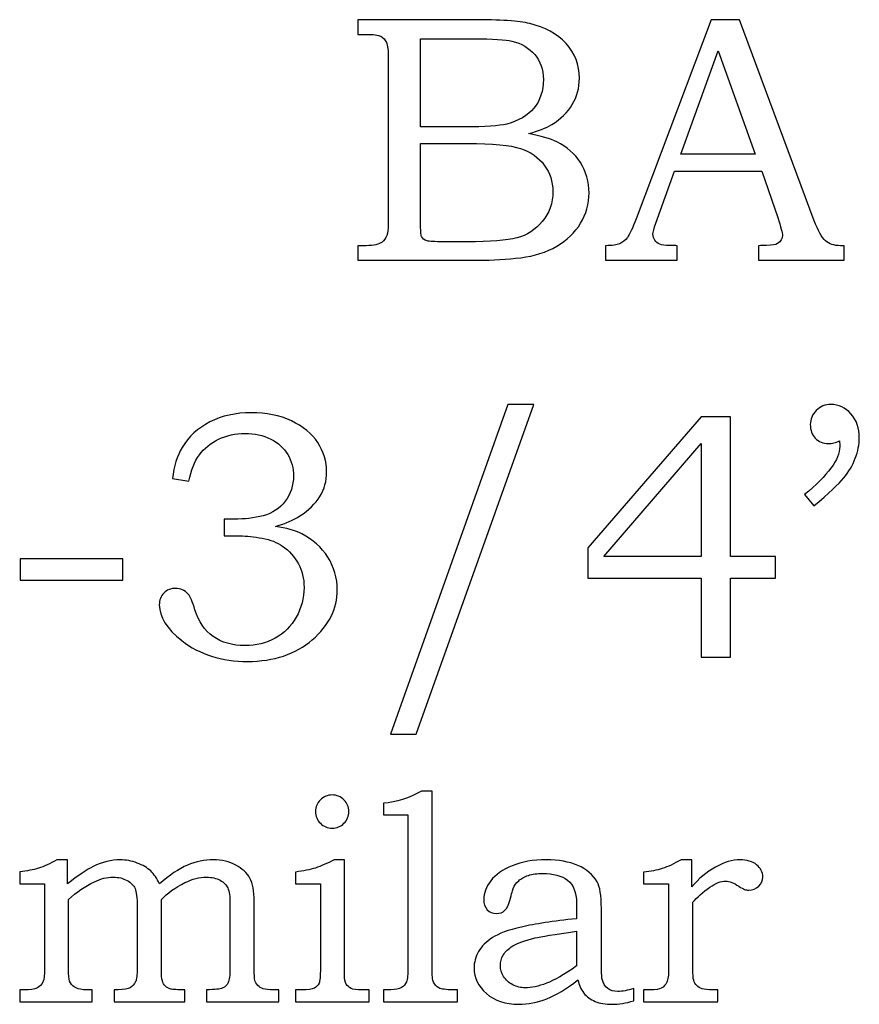
# Model space of a CAD drawing. Extents: x -2.03 to 2.18, y -3.32 to 4.29.
# Drawn here: x -0.42 to -0.02, y 0.62 to 1.08 of the extents above; entities that cross this region are included whole.
import ezdxf

# ---------------------------------------------------------------- set-up
doc = ezdxf.new("R2010")
doc.units = 0
doc.header["$MEASUREMENT"] = 0
doc.layers.add('LAYER_1', color=7, linetype='CONTINUOUS')

msp = doc.modelspace()

# ---------------------------------------------------------------- linework, layer by layer
at = {"layer": 'LAYER_1', "color": 250}
for points, knots in [([(-0.26131, 1.08084), (-0.26131, 1.08084), (-0.20733, 1.08084), (-0.20733, 1.08084), (-0.20733, 1.08084), (-0.19417, 1.08084), (-0.18514, 1.08023), (-0.18025, 1.07904), (-0.18025, 1.07904), (-0.17303, 1.07731), (-0.16733, 1.07418), (-0.16311, 1.06962), (-0.16311, 1.06962), (-0.15892, 1.06506), (-0.15681, 1.05956), (-0.15681, 1.05318), (-0.15681, 1.05318), (-0.15681, 1.04856), (-0.15792, 1.04443), (-0.16014, 1.04076), (-0.16014, 1.04076), (-0.16236, 1.03709), (-0.16561, 1.03395), (-0.16983, 1.03137), (-0.16983, 1.03137), (-0.17256, 1.02968), (-0.17622, 1.02823), (-0.18089, 1.02704), (-0.18089, 1.02704), (-0.17497, 1.02595), (-0.17047, 1.02465), (-0.16739, 1.02315), (-0.16739, 1.02315), (-0.16272, 1.02087), (-0.15903, 1.01762), (-0.15633, 1.01337), (-0.15633, 1.01337), (-0.15361, 1.00915), (-0.15225, 1.00437), (-0.15225, 0.99906), (-0.15225, 0.99906), (-0.15225, 0.9939), (-0.15358, 0.98912), (-0.15625, 0.98473), (-0.15625, 0.98473), (-0.15889, 0.98034), (-0.16267, 0.97673), (-0.1675, 0.9739), (-0.1675, 0.9739), (-0.17236, 0.97109), (-0.17803, 0.96929), (-0.18447, 0.96848), (-0.18447, 0.96848), (-0.19094, 0.9677), (-0.19758, 0.96731), (-0.20442, 0.96731), (-0.20442, 0.96731), (-0.20442, 0.96731), (-0.26131, 0.96731), (-0.26131, 0.96731), (-0.26131, 0.96731), (-0.26131, 0.96731), (-0.26131, 0.97415), (-0.26131, 0.97415), (-0.26131, 0.97415), (-0.26131, 0.97415), (-0.25747, 0.97415), (-0.25747, 0.97415), (-0.25747, 0.97415), (-0.25378, 0.97415), (-0.25128, 0.97473), (-0.24992, 0.97587), (-0.24992, 0.97587), (-0.24794, 0.97743), (-0.24697, 0.98004), (-0.24697, 0.98368), (-0.24697, 0.98368), (-0.24697, 0.98368), (-0.24697, 1.06254), (-0.24697, 1.06254), (-0.24697, 1.06254), (-0.24697, 1.06623), (-0.24728, 1.06873), (-0.24786, 1.07009), (-0.24786, 1.07009), (-0.24847, 1.07145), (-0.24936, 1.07243), (-0.25056, 1.07304), (-0.25056, 1.07304), (-0.25175, 1.07362), (-0.25406, 1.07393), (-0.25747, 1.07393), (-0.25747, 1.07393), (-0.25747, 1.07393), (-0.26131, 1.07393), (-0.26131, 1.07393), (-0.26131, 1.07393), (-0.26131, 1.07393), (-0.26131, 1.08084), (-0.26131, 1.08084)], [0, 0, 0, 0, 0.04, 0.04, 0.04, 0.04, 0.08, 0.08, 0.08, 0.08, 0.12, 0.12, 0.12, 0.12, 0.16, 0.16, 0.16, 0.16, 0.2, 0.2, 0.2, 0.2, 0.24, 0.24, 0.24, 0.24, 0.28, 0.28, 0.28, 0.28, 0.32, 0.32, 0.32, 0.32, 0.36, 0.36, 0.36, 0.36, 0.4, 0.4, 0.4, 0.4, 0.44, 0.44, 0.44, 0.44, 0.48, 0.48, 0.48, 0.48, 0.52, 0.52, 0.52, 0.52, 0.56, 0.56, 0.56, 0.56, 0.6, 0.6, 0.6, 0.6, 0.64, 0.64, 0.64, 0.64, 0.68, 0.68, 0.68, 0.68, 0.72, 0.72, 0.72, 0.72, 0.76, 0.76, 0.76, 0.76, 0.8, 0.8, 0.8, 0.8, 0.84, 0.84, 0.84, 0.84, 0.88, 0.88, 0.88, 0.88, 0.92, 0.92, 0.92, 0.92, 0.96, 0.96, 0.96, 0.96, 1, 1, 1, 1]), ([(-0.09464, 1.08084), (-0.09464, 1.08084), (-0.08122, 1.08084), (-0.08122, 1.08084), (-0.08122, 1.08084), (-0.08122, 1.08084), (-0.04598, 0.98595), (-0.04598, 0.98595), (-0.04598, 0.98595), (-0.04425, 0.98118), (-0.0425, 0.97801), (-0.04072, 0.97648), (-0.04072, 0.97648), (-0.03898, 0.97493), (-0.03659, 0.97415), (-0.03361, 0.97415), (-0.03361, 0.97415), (-0.03361, 0.97415), (-0.03183, 0.97415), (-0.03183, 0.97415), (-0.03183, 0.97415), (-0.03183, 0.97415), (-0.03183, 0.96731), (-0.03183, 0.96731), (-0.03183, 0.96731), (-0.03183, 0.96731), (-0.07228, 0.96731), (-0.07228, 0.96731), (-0.07228, 0.96731), (-0.07228, 0.96731), (-0.07228, 0.97415), (-0.07228, 0.97415), (-0.07228, 0.97415), (-0.07098, 0.97426), (-0.0697, 0.97431), (-0.06844, 0.97431), (-0.06844, 0.97431), (-0.06583, 0.97431), (-0.06414, 0.97459), (-0.06331, 0.97512), (-0.06331, 0.97512), (-0.06175, 0.97615), (-0.06095, 0.97745), (-0.06095, 0.97904), (-0.06095, 0.97904), (-0.06095, 0.98018), (-0.06172, 0.98295), (-0.06322, 0.98743), (-0.06322, 0.98743), (-0.06322, 0.98743), (-0.07072, 1.0094), (-0.07072, 1.0094), (-0.07072, 1.0094), (-0.07072, 1.0094), (-0.11189, 1.0094), (-0.11189, 1.0094), (-0.11189, 1.0094), (-0.11189, 1.0094), (-0.1207, 0.98481), (-0.1207, 0.98481), (-0.1207, 0.98481), (-0.12161, 0.98226), (-0.12209, 0.98051), (-0.12209, 0.97951), (-0.12209, 0.97951), (-0.12209, 0.97843), (-0.12178, 0.97748), (-0.12122, 0.97668), (-0.12122, 0.97668), (-0.12064, 0.97587), (-0.11989, 0.97526), (-0.11889, 0.97484), (-0.11889, 0.97484), (-0.11792, 0.97443), (-0.11636, 0.97423), (-0.11417, 0.97423), (-0.11417, 0.97423), (-0.11272, 0.97423), (-0.11153, 0.9742), (-0.11061, 0.97415), (-0.11061, 0.97415), (-0.11061, 0.97415), (-0.11061, 0.96731), (-0.11061, 0.96731), (-0.11061, 0.96731), (-0.11061, 0.96731), (-0.14453, 0.96731), (-0.14453, 0.96731), (-0.14453, 0.96731), (-0.14453, 0.96731), (-0.14453, 0.97415), (-0.14453, 0.97415), (-0.14453, 0.97415), (-0.14139, 0.97415), (-0.13911, 0.97445), (-0.13775, 0.97509), (-0.13775, 0.97509), (-0.13636, 0.9757), (-0.13514, 0.9767), (-0.13411, 0.97809), (-0.13411, 0.97809), (-0.13309, 0.97948), (-0.13172, 0.9824), (-0.13006, 0.98684), (-0.13006, 0.98684), (-0.13006, 0.98684), (-0.09464, 1.08084), (-0.09464, 1.08084)], [0, 0, 0, 0, 0.037037, 0.037037, 0.037037, 0.037037, 0.074074, 0.074074, 0.074074, 0.074074, 0.111111, 0.111111, 0.111111, 0.111111, 0.148148, 0.148148, 0.148148, 0.148148, 0.185185, 0.185185, 0.185185, 0.185185, 0.222222, 0.222222, 0.222222, 0.222222, 0.259259, 0.259259, 0.259259, 0.259259, 0.296296, 0.296296, 0.296296, 0.296296, 0.333333, 0.333333, 0.333333, 0.333333, 0.37037, 0.37037, 0.37037, 0.37037, 0.407407, 0.407407, 0.407407, 0.407407, 0.444444, 0.444444, 0.444444, 0.444444, 0.481481, 0.481481, 0.481481, 0.481481, 0.518519, 0.518519, 0.518519, 0.518519, 0.555556, 0.555556, 0.555556, 0.555556, 0.592593, 0.592593, 0.592593, 0.592593, 0.62963, 0.62963, 0.62963, 0.62963, 0.666667, 0.666667, 0.666667, 0.666667, 0.703704, 0.703704, 0.703704, 0.703704, 0.740741, 0.740741, 0.740741, 0.740741, 0.777778, 0.777778, 0.777778, 0.777778, 0.814815, 0.814815, 0.814815, 0.814815, 0.851852, 0.851852, 0.851852, 0.851852, 0.888889, 0.888889, 0.888889, 0.888889, 0.925926, 0.925926, 0.925926, 0.925926, 0.962963, 0.962963, 0.962963, 0.962963, 1, 1, 1, 1]), ([(-0.23175, 1.07181), (-0.23175, 1.07181), (-0.23175, 1.03023), (-0.23175, 1.03023), (-0.23175, 1.03023), (-0.23175, 1.03023), (-0.211, 1.03023), (-0.211, 1.03023), (-0.211, 1.03023), (-0.20131, 1.03023), (-0.19464, 1.03068), (-0.19108, 1.03159), (-0.19108, 1.03159), (-0.18547, 1.03306), (-0.18122, 1.03556), (-0.17825, 1.03909), (-0.17825, 1.03909), (-0.17531, 1.04262), (-0.17381, 1.04715), (-0.17381, 1.05268), (-0.17381, 1.05268), (-0.17381, 1.05734), (-0.17517, 1.06123), (-0.17783, 1.06437), (-0.17783, 1.06437), (-0.18053, 1.06748), (-0.18414, 1.06962), (-0.18864, 1.07076), (-0.18864, 1.07076), (-0.19156, 1.07145), (-0.19764, 1.07181), (-0.20686, 1.07181), (-0.20686, 1.07181), (-0.20686, 1.07181), (-0.23175, 1.07181), (-0.23175, 1.07181)], [0, 0, 0, 0, 0.111111, 0.111111, 0.111111, 0.111111, 0.222222, 0.222222, 0.222222, 0.222222, 0.333333, 0.333333, 0.333333, 0.333333, 0.444444, 0.444444, 0.444444, 0.444444, 0.555556, 0.555556, 0.555556, 0.555556, 0.666667, 0.666667, 0.666667, 0.666667, 0.777778, 0.777778, 0.777778, 0.777778, 0.888889, 0.888889, 0.888889, 0.888889, 1, 1, 1, 1]), ([(-0.10889, 1.01737), (-0.10889, 1.01737), (-0.07381, 1.01737), (-0.07381, 1.01737), (-0.07381, 1.01737), (-0.07381, 1.01737), (-0.09139, 1.0662), (-0.09139, 1.0662), (-0.09139, 1.0662), (-0.09139, 1.0662), (-0.10889, 1.01737), (-0.10889, 1.01737)], [0, 0, 0, 0, 0.333333, 0.333333, 0.333333, 0.333333, 0.666667, 0.666667, 0.666667, 0.666667, 1, 1, 1, 1]), ([(-0.23175, 1.0224), (-0.23175, 1.0224), (-0.23175, 0.98515), (-0.23175, 0.98515), (-0.23175, 0.98515), (-0.23175, 0.9814), (-0.23158, 0.97918), (-0.23128, 0.97845), (-0.23128, 0.97845), (-0.23083, 0.97748), (-0.22997, 0.97681), (-0.22867, 0.97643), (-0.22867, 0.97643), (-0.22775, 0.97615), (-0.22514, 0.97601), (-0.22086, 0.97601), (-0.22086, 0.97601), (-0.22086, 0.97601), (-0.20978, 0.97601), (-0.20978, 0.97601), (-0.20978, 0.97601), (-0.19883, 0.97601), (-0.191, 0.97662), (-0.18631, 0.97784), (-0.18631, 0.97784), (-0.18161, 0.97906), (-0.17761, 0.98165), (-0.17431, 0.98559), (-0.17431, 0.98559), (-0.171, 0.98951), (-0.16933, 0.99426), (-0.16933, 0.99979), (-0.16933, 0.99979), (-0.16933, 1.00445), (-0.17069, 1.00859), (-0.17336, 1.0122), (-0.17336, 1.0122), (-0.17606, 1.01581), (-0.17978, 1.0184), (-0.18453, 1.02001), (-0.18453, 1.02001), (-0.18928, 1.02162), (-0.19769, 1.0224), (-0.20978, 1.0224), (-0.20978, 1.0224), (-0.20978, 1.0224), (-0.23175, 1.0224), (-0.23175, 1.0224)], [0, 0, 0, 0, 0.083333, 0.083333, 0.083333, 0.083333, 0.166667, 0.166667, 0.166667, 0.166667, 0.25, 0.25, 0.25, 0.25, 0.333333, 0.333333, 0.333333, 0.333333, 0.416667, 0.416667, 0.416667, 0.416667, 0.5, 0.5, 0.5, 0.5, 0.583333, 0.583333, 0.583333, 0.583333, 0.666667, 0.666667, 0.666667, 0.666667, 0.75, 0.75, 0.75, 0.75, 0.833333, 0.833333, 0.833333, 0.833333, 0.916667, 0.916667, 0.916667, 0.916667, 1, 1, 1, 1]), ([(-0.17823, 0.8992), (-0.17823, 0.8992), (-0.23381, 0.74351), (-0.23381, 0.74351), (-0.23381, 0.74351), (-0.23381, 0.74351), (-0.24587, 0.74351), (-0.24587, 0.74351), (-0.24587, 0.74351), (-0.24587, 0.74351), (-0.19062, 0.8992), (-0.19062, 0.8992), (-0.19062, 0.8992), (-0.19062, 0.8992), (-0.17823, 0.8992), (-0.17823, 0.8992)], [0, 0, 0, 0, 0.25, 0.25, 0.25, 0.25, 0.5, 0.5, 0.5, 0.5, 0.75, 0.75, 0.75, 0.75, 1, 1, 1, 1]), ([(-0.04623, 0.85126), (-0.04623, 0.85126), (-0.05062, 0.85665), (-0.05062, 0.85665), (-0.05062, 0.85665), (-0.03951, 0.8657), (-0.03393, 0.87326), (-0.03393, 0.87934), (-0.03393, 0.87934), (-0.03393, 0.88004), (-0.03398, 0.88093), (-0.03409, 0.88195), (-0.03409, 0.88195), (-0.03501, 0.88156), (-0.03593, 0.88126), (-0.03679, 0.88106), (-0.03679, 0.88106), (-0.03765, 0.88084), (-0.03845, 0.88073), (-0.03923, 0.88073), (-0.03923, 0.88073), (-0.04184, 0.88073), (-0.04393, 0.88156), (-0.04548, 0.88326), (-0.04548, 0.88326), (-0.04707, 0.88493), (-0.04784, 0.88706), (-0.04784, 0.88968), (-0.04784, 0.88968), (-0.04784, 0.89223), (-0.0469, 0.89445), (-0.04501, 0.89634), (-0.04501, 0.89634), (-0.04309, 0.89826), (-0.04081, 0.8992), (-0.03818, 0.8992), (-0.03818, 0.8992), (-0.03448, 0.8992), (-0.03131, 0.89773), (-0.02868, 0.89476), (-0.02868, 0.89476), (-0.02607, 0.89181), (-0.02473, 0.88801), (-0.02473, 0.88334), (-0.02473, 0.88334), (-0.02473, 0.88029), (-0.02537, 0.87709), (-0.02662, 0.87376), (-0.02662, 0.87376), (-0.02787, 0.87043), (-0.02968, 0.86734), (-0.03207, 0.86448), (-0.03207, 0.86448), (-0.03445, 0.86165), (-0.03918, 0.85723), (-0.04623, 0.85126)], [0, 0, 0, 0, 0.071429, 0.071429, 0.071429, 0.071429, 0.142857, 0.142857, 0.142857, 0.142857, 0.214286, 0.214286, 0.214286, 0.214286, 0.285714, 0.285714, 0.285714, 0.285714, 0.357143, 0.357143, 0.357143, 0.357143, 0.428571, 0.428571, 0.428571, 0.428571, 0.5, 0.5, 0.5, 0.5, 0.571429, 0.571429, 0.571429, 0.571429, 0.642857, 0.642857, 0.642857, 0.642857, 0.714286, 0.714286, 0.714286, 0.714286, 0.785714, 0.785714, 0.785714, 0.785714, 0.857143, 0.857143, 0.857143, 0.857143, 0.928571, 0.928571, 0.928571, 0.928571, 1, 1, 1, 1]), ([(-0.34101, 0.86298), (-0.34101, 0.86298), (-0.34882, 0.8642), (-0.34882, 0.8642), (-0.34882, 0.8642), (-0.34812, 0.87006), (-0.34659, 0.87493), (-0.34426, 0.87879), (-0.34426, 0.87879), (-0.34118, 0.88398), (-0.33682, 0.88804), (-0.33118, 0.89093), (-0.33118, 0.89093), (-0.32551, 0.89384), (-0.31904, 0.89529), (-0.3117, 0.89529), (-0.3117, 0.89529), (-0.30451, 0.89529), (-0.29815, 0.89401), (-0.29268, 0.89143), (-0.29268, 0.89143), (-0.2872, 0.88884), (-0.28307, 0.88543), (-0.28026, 0.88118), (-0.28026, 0.88118), (-0.27746, 0.87693), (-0.27607, 0.87231), (-0.27607, 0.86737), (-0.27607, 0.86737), (-0.27607, 0.86304), (-0.27712, 0.85915), (-0.27924, 0.85573), (-0.27924, 0.85573), (-0.28137, 0.85231), (-0.28451, 0.84926), (-0.28868, 0.84654), (-0.28868, 0.84654), (-0.29162, 0.84465), (-0.29543, 0.84298), (-0.30015, 0.84159), (-0.30015, 0.84159), (-0.29512, 0.84087), (-0.29098, 0.8397), (-0.28779, 0.83809), (-0.28779, 0.83809), (-0.28259, 0.83543), (-0.27848, 0.83176), (-0.27551, 0.82709), (-0.27551, 0.82709), (-0.27251, 0.82243), (-0.27104, 0.81731), (-0.27104, 0.8117), (-0.27104, 0.8117), (-0.27104, 0.80276), (-0.27496, 0.79487), (-0.28282, 0.78806), (-0.28282, 0.78806), (-0.2907, 0.78126), (-0.30087, 0.77787), (-0.31335, 0.77787), (-0.31335, 0.77787), (-0.32565, 0.77787), (-0.33601, 0.78115), (-0.34443, 0.7877), (-0.34443, 0.7877), (-0.35148, 0.79329), (-0.35501, 0.79893), (-0.35501, 0.80456), (-0.35501, 0.80456), (-0.35501, 0.80679), (-0.35429, 0.80865), (-0.35285, 0.81012), (-0.35285, 0.81012), (-0.35143, 0.81162), (-0.34962, 0.81237), (-0.34743, 0.81237), (-0.34743, 0.81237), (-0.34507, 0.81237), (-0.34301, 0.81145), (-0.34135, 0.80959), (-0.34135, 0.80959), (-0.34043, 0.80856), (-0.33935, 0.80609), (-0.33818, 0.8022), (-0.33818, 0.8022), (-0.33648, 0.7967), (-0.33362, 0.79254), (-0.32962, 0.78968), (-0.32962, 0.78968), (-0.32559, 0.78679), (-0.32062, 0.78534), (-0.31465, 0.78534), (-0.31465, 0.78534), (-0.30932, 0.78534), (-0.30457, 0.78651), (-0.30037, 0.78884), (-0.30037, 0.78884), (-0.29615, 0.79118), (-0.29285, 0.79448), (-0.2904, 0.79879), (-0.2904, 0.79879), (-0.28796, 0.80306), (-0.28673, 0.80776), (-0.28673, 0.81284), (-0.28673, 0.81284), (-0.28673, 0.81698), (-0.28762, 0.82068), (-0.28937, 0.82395), (-0.28937, 0.82395), (-0.29115, 0.82726), (-0.29365, 0.83004), (-0.2969, 0.83231), (-0.2969, 0.83231), (-0.2994, 0.83409), (-0.30259, 0.83534), (-0.30646, 0.83604), (-0.30646, 0.83604), (-0.31035, 0.83676), (-0.31385, 0.83712), (-0.31693, 0.83712), (-0.31693, 0.83712), (-0.31693, 0.83712), (-0.32448, 0.83712), (-0.32448, 0.83712), (-0.32448, 0.83712), (-0.32448, 0.83712), (-0.32448, 0.84501), (-0.32448, 0.84501), (-0.32448, 0.84501), (-0.32448, 0.84501), (-0.31968, 0.84501), (-0.31968, 0.84501), (-0.31968, 0.84501), (-0.31493, 0.84501), (-0.31037, 0.84556), (-0.30601, 0.84668), (-0.30601, 0.84668), (-0.30168, 0.84779), (-0.2982, 0.85006), (-0.29559, 0.85354), (-0.29559, 0.85354), (-0.29301, 0.85701), (-0.2917, 0.86095), (-0.2917, 0.86534), (-0.2917, 0.86534), (-0.2917, 0.86915), (-0.29259, 0.87256), (-0.29443, 0.87559), (-0.29443, 0.87559), (-0.29623, 0.87865), (-0.2989, 0.88106), (-0.30243, 0.88284), (-0.30243, 0.88284), (-0.30596, 0.88462), (-0.31004, 0.88554), (-0.31465, 0.88554), (-0.31465, 0.88554), (-0.31915, 0.88554), (-0.32329, 0.88459), (-0.32707, 0.88276), (-0.32707, 0.88276), (-0.33082, 0.88093), (-0.33385, 0.87845), (-0.33612, 0.87534), (-0.33612, 0.87534), (-0.3384, 0.87226), (-0.34004, 0.86815), (-0.34101, 0.86298)], [0, 0, 0, 0, 0.02381, 0.02381, 0.02381, 0.02381, 0.047619, 0.047619, 0.047619, 0.047619, 0.071429, 0.071429, 0.071429, 0.071429, 0.095238, 0.095238, 0.095238, 0.095238, 0.119048, 0.119048, 0.119048, 0.119048, 0.142857, 0.142857, 0.142857, 0.142857, 0.166667, 0.166667, 0.166667, 0.166667, 0.190476, 0.190476, 0.190476, 0.190476, 0.214286, 0.214286, 0.214286, 0.214286, 0.238095, 0.238095, 0.238095, 0.238095, 0.261905, 0.261905, 0.261905, 0.261905, 0.285714, 0.285714, 0.285714, 0.285714, 0.309524, 0.309524, 0.309524, 0.309524, 0.333333, 0.333333, 0.333333, 0.333333, 0.357143, 0.357143, 0.357143, 0.357143, 0.380952, 0.380952, 0.380952, 0.380952, 0.404762, 0.404762, 0.404762, 0.404762, 0.428571, 0.428571, 0.428571, 0.428571, 0.452381, 0.452381, 0.452381, 0.452381, 0.47619, 0.47619, 0.47619, 0.47619, 0.5, 0.5, 0.5, 0.5, 0.52381, 0.52381, 0.52381, 0.52381, 0.547619, 0.547619, 0.547619, 0.547619, 0.571429, 0.571429, 0.571429, 0.571429, 0.595238, 0.595238, 0.595238, 0.595238, 0.619048, 0.619048, 0.619048, 0.619048, 0.642857, 0.642857, 0.642857, 0.642857, 0.666667, 0.666667, 0.666667, 0.666667, 0.690476, 0.690476, 0.690476, 0.690476, 0.714286, 0.714286, 0.714286, 0.714286, 0.738095, 0.738095, 0.738095, 0.738095, 0.761905, 0.761905, 0.761905, 0.761905, 0.785714, 0.785714, 0.785714, 0.785714, 0.809524, 0.809524, 0.809524, 0.809524, 0.833333, 0.833333, 0.833333, 0.833333, 0.857143, 0.857143, 0.857143, 0.857143, 0.880952, 0.880952, 0.880952, 0.880952, 0.904762, 0.904762, 0.904762, 0.904762, 0.928571, 0.928571, 0.928571, 0.928571, 0.952381, 0.952381, 0.952381, 0.952381, 0.97619, 0.97619, 0.97619, 0.97619, 1, 1, 1, 1]), ([(-0.09929, 0.89334), (-0.09929, 0.89334), (-0.08554, 0.89334), (-0.08554, 0.89334), (-0.08554, 0.89334), (-0.08554, 0.89334), (-0.08554, 0.82734), (-0.08554, 0.82734), (-0.08554, 0.82734), (-0.08554, 0.82734), (-0.0642, 0.82734), (-0.0642, 0.82734), (-0.0642, 0.82734), (-0.0642, 0.82734), (-0.0642, 0.81718), (-0.0642, 0.81718), (-0.0642, 0.81718), (-0.0642, 0.81718), (-0.08554, 0.81718), (-0.08554, 0.81718), (-0.08554, 0.81718), (-0.08554, 0.81718), (-0.08554, 0.77981), (-0.08554, 0.77981), (-0.08554, 0.77981), (-0.08554, 0.77981), (-0.09929, 0.77981), (-0.09929, 0.77981), (-0.09929, 0.77981), (-0.09929, 0.77981), (-0.09929, 0.81718), (-0.09929, 0.81718), (-0.09929, 0.81718), (-0.09929, 0.81718), (-0.15276, 0.81718), (-0.15276, 0.81718), (-0.15276, 0.81718), (-0.15276, 0.81718), (-0.15276, 0.83148), (-0.15276, 0.83148), (-0.15276, 0.83148), (-0.15276, 0.83148), (-0.09929, 0.89334), (-0.09929, 0.89334)], [0, 0, 0, 0, 0.090909, 0.090909, 0.090909, 0.090909, 0.181818, 0.181818, 0.181818, 0.181818, 0.272727, 0.272727, 0.272727, 0.272727, 0.363636, 0.363636, 0.363636, 0.363636, 0.454545, 0.454545, 0.454545, 0.454545, 0.545455, 0.545455, 0.545455, 0.545455, 0.636364, 0.636364, 0.636364, 0.636364, 0.727273, 0.727273, 0.727273, 0.727273, 0.818182, 0.818182, 0.818182, 0.818182, 0.909091, 0.909091, 0.909091, 0.909091, 1, 1, 1, 1]), ([(-0.09929, 0.82734), (-0.09929, 0.82734), (-0.09929, 0.88073), (-0.09929, 0.88073), (-0.09929, 0.88073), (-0.09929, 0.88073), (-0.14534, 0.82734), (-0.14534, 0.82734), (-0.14534, 0.82734), (-0.14534, 0.82734), (-0.09929, 0.82734), (-0.09929, 0.82734)], [0, 0, 0, 0, 0.333333, 0.333333, 0.333333, 0.333333, 0.666667, 0.666667, 0.666667, 0.666667, 1, 1, 1, 1]), ([(-0.42059, 0.82629), (-0.42059, 0.82629), (-0.37226, 0.82629), (-0.37226, 0.82629), (-0.37226, 0.82629), (-0.37226, 0.82629), (-0.37226, 0.8162), (-0.37226, 0.8162), (-0.37226, 0.8162), (-0.37226, 0.8162), (-0.42059, 0.8162), (-0.42059, 0.8162), (-0.42059, 0.8162), (-0.42059, 0.8162), (-0.42059, 0.82629), (-0.42059, 0.82629)], [0, 0, 0, 0, 0.25, 0.25, 0.25, 0.25, 0.5, 0.5, 0.5, 0.5, 0.75, 0.75, 0.75, 0.75, 1, 1, 1, 1]), ([(-0.24929, 0.70539), (-0.24929, 0.70539), (-0.24929, 0.71094), (-0.24929, 0.71094), (-0.24929, 0.71094), (-0.24315, 0.71138), (-0.23716, 0.71328), (-0.23133, 0.71664), (-0.23133, 0.71664), (-0.23133, 0.71664), (-0.2263, 0.71664), (-0.2263, 0.71664), (-0.2263, 0.71664), (-0.2263, 0.71664), (-0.2263, 0.63314), (-0.2263, 0.63314), (-0.2263, 0.63314), (-0.2263, 0.62962), (-0.22607, 0.6274), (-0.22563, 0.6265), (-0.22563, 0.6265), (-0.22505, 0.62525), (-0.22417, 0.62432), (-0.22306, 0.62372), (-0.22306, 0.62372), (-0.22193, 0.62314), (-0.21975, 0.62284), (-0.21654, 0.62284), (-0.21654, 0.62284), (-0.21654, 0.62284), (-0.21438, 0.62284), (-0.21438, 0.62284), (-0.21438, 0.62284), (-0.21438, 0.62284), (-0.21438, 0.61715), (-0.21438, 0.61715), (-0.21438, 0.61715), (-0.21438, 0.61715), (-0.24929, 0.61715), (-0.24929, 0.61715), (-0.24929, 0.61715), (-0.24929, 0.61715), (-0.24929, 0.62284), (-0.24929, 0.62284), (-0.24929, 0.62284), (-0.24929, 0.62284), (-0.24577, 0.62284), (-0.24577, 0.62284), (-0.24577, 0.62284), (-0.24355, 0.62284), (-0.24191, 0.62319), (-0.24079, 0.62386), (-0.24079, 0.62386), (-0.23968, 0.62453), (-0.23889, 0.62546), (-0.23841, 0.62664), (-0.23841, 0.62664), (-0.23794, 0.62782), (-0.23769, 0.63018), (-0.23769, 0.6337), (-0.23769, 0.6337), (-0.23769, 0.6337), (-0.23769, 0.70539), (-0.23769, 0.70539), (-0.23769, 0.70539), (-0.23769, 0.70539), (-0.24929, 0.70539), (-0.24929, 0.70539)], [0, 0, 0, 0, 0.058824, 0.058824, 0.058824, 0.058824, 0.117647, 0.117647, 0.117647, 0.117647, 0.176471, 0.176471, 0.176471, 0.176471, 0.235294, 0.235294, 0.235294, 0.235294, 0.294118, 0.294118, 0.294118, 0.294118, 0.352941, 0.352941, 0.352941, 0.352941, 0.411765, 0.411765, 0.411765, 0.411765, 0.470588, 0.470588, 0.470588, 0.470588, 0.529412, 0.529412, 0.529412, 0.529412, 0.588235, 0.588235, 0.588235, 0.588235, 0.647059, 0.647059, 0.647059, 0.647059, 0.705882, 0.705882, 0.705882, 0.705882, 0.764706, 0.764706, 0.764706, 0.764706, 0.823529, 0.823529, 0.823529, 0.823529, 0.882353, 0.882353, 0.882353, 0.882353, 0.941176, 0.941176, 0.941176, 0.941176, 1, 1, 1, 1]), ([(-0.27346, 0.71481), (-0.27128, 0.71481), (-0.26943, 0.71404), (-0.26788, 0.71254), (-0.26788, 0.71254), (-0.26635, 0.71101), (-0.26559, 0.70919), (-0.26559, 0.70701), (-0.26559, 0.70701), (-0.26559, 0.70483), (-0.26635, 0.70298), (-0.26788, 0.70145), (-0.26788, 0.70145), (-0.26943, 0.6999), (-0.27128, 0.69914), (-0.27346, 0.69914), (-0.27346, 0.69914), (-0.27561, 0.69914), (-0.27746, 0.6999), (-0.27901, 0.70145), (-0.27901, 0.70145), (-0.28054, 0.70298), (-0.2813, 0.70483), (-0.2813, 0.70701), (-0.2813, 0.70701), (-0.2813, 0.70919), (-0.28054, 0.71101), (-0.27901, 0.71254), (-0.27901, 0.71254), (-0.27746, 0.71404), (-0.27561, 0.71481), (-0.27346, 0.71481)], [0, 0, 0, 0, 0.125, 0.125, 0.125, 0.125, 0.25, 0.25, 0.25, 0.25, 0.375, 0.375, 0.375, 0.375, 0.5, 0.5, 0.5, 0.5, 0.625, 0.625, 0.625, 0.625, 0.75, 0.75, 0.75, 0.75, 0.875, 0.875, 0.875, 0.875, 1, 1, 1, 1]), ([(-0.42089, 0.67282), (-0.42089, 0.67282), (-0.42089, 0.67858), (-0.42089, 0.67858), (-0.42089, 0.67858), (-0.41751, 0.67891), (-0.41454, 0.67946), (-0.412, 0.68025), (-0.412, 0.68025), (-0.40948, 0.68104), (-0.40658, 0.68235), (-0.40332, 0.6842), (-0.40332, 0.6842), (-0.40332, 0.6842), (-0.3983, 0.6842), (-0.3983, 0.6842), (-0.3983, 0.6842), (-0.3983, 0.6842), (-0.3983, 0.67282), (-0.3983, 0.67282), (-0.3983, 0.67282), (-0.39316, 0.67689), (-0.38913, 0.67962), (-0.38624, 0.68104), (-0.38624, 0.68104), (-0.38181, 0.68317), (-0.37758, 0.6842), (-0.37355, 0.6842), (-0.37355, 0.6842), (-0.3708, 0.6842), (-0.36809, 0.6837), (-0.36545, 0.6827), (-0.36545, 0.6827), (-0.36281, 0.68169), (-0.36068, 0.68041), (-0.35908, 0.67893), (-0.35908, 0.67893), (-0.35746, 0.67743), (-0.35609, 0.67541), (-0.35496, 0.67282), (-0.35496, 0.67282), (-0.35022, 0.67703), (-0.34582, 0.67997), (-0.34179, 0.68169), (-0.34179, 0.68169), (-0.33774, 0.68337), (-0.33364, 0.6842), (-0.32948, 0.6842), (-0.32948, 0.6842), (-0.32549, 0.6842), (-0.32198, 0.6834), (-0.31892, 0.68175), (-0.31892, 0.68175), (-0.31586, 0.68009), (-0.31367, 0.67803), (-0.31228, 0.67553), (-0.31228, 0.67553), (-0.31091, 0.67305), (-0.31022, 0.66941), (-0.31022, 0.66462), (-0.31022, 0.66462), (-0.31022, 0.66462), (-0.31022, 0.63314), (-0.31022, 0.63314), (-0.31022, 0.63314), (-0.31022, 0.62985), (-0.31015, 0.62793), (-0.31001, 0.62738), (-0.31001, 0.62738), (-0.30978, 0.62652), (-0.30929, 0.62571), (-0.30855, 0.62494), (-0.30855, 0.62494), (-0.30781, 0.62418), (-0.30695, 0.62363), (-0.306, 0.62333), (-0.306, 0.62333), (-0.30506, 0.623), (-0.3033, 0.62284), (-0.30072, 0.62284), (-0.30072, 0.62284), (-0.30072, 0.62284), (-0.29855, 0.62284), (-0.29855, 0.62284), (-0.29855, 0.62284), (-0.29855, 0.62284), (-0.29855, 0.61715), (-0.29855, 0.61715), (-0.29855, 0.61715), (-0.29855, 0.61715), (-0.33267, 0.61715), (-0.33267, 0.61715), (-0.33267, 0.61715), (-0.33267, 0.61715), (-0.33267, 0.62284), (-0.33267, 0.62284), (-0.33267, 0.62284), (-0.32878, 0.62289), (-0.32626, 0.62317), (-0.3251, 0.6237), (-0.3251, 0.6237), (-0.32394, 0.6242), (-0.32309, 0.62506), (-0.32253, 0.62624), (-0.32253, 0.62624), (-0.32195, 0.6274), (-0.32167, 0.62972), (-0.32167, 0.63314), (-0.32167, 0.63314), (-0.32167, 0.63314), (-0.32167, 0.66305), (-0.32167, 0.66305), (-0.32167, 0.66305), (-0.32167, 0.66685), (-0.32202, 0.66948), (-0.32269, 0.67092), (-0.32269, 0.67092), (-0.32336, 0.67238), (-0.32457, 0.67358), (-0.32633, 0.67456), (-0.32633, 0.67456), (-0.32806, 0.67553), (-0.33022, 0.67601), (-0.33278, 0.67601), (-0.33278, 0.67601), (-0.336, 0.67601), (-0.33938, 0.67515), (-0.3429, 0.67344), (-0.3429, 0.67344), (-0.3476, 0.67108), (-0.3513, 0.66844), (-0.35401, 0.6655), (-0.35401, 0.6655), (-0.35401, 0.6655), (-0.35401, 0.63314), (-0.35401, 0.63314), (-0.35401, 0.63314), (-0.35401, 0.63004), (-0.35387, 0.62798), (-0.35357, 0.62701), (-0.35357, 0.62701), (-0.3533, 0.62604), (-0.35278, 0.62522), (-0.35209, 0.62457), (-0.35209, 0.62457), (-0.3514, 0.62391), (-0.35056, 0.62346), (-0.34964, 0.62321), (-0.34964, 0.62321), (-0.34871, 0.62296), (-0.34646, 0.62284), (-0.3429, 0.62284), (-0.3429, 0.62284), (-0.3429, 0.62284), (-0.3429, 0.61715), (-0.3429, 0.61715), (-0.3429, 0.61715), (-0.3429, 0.61715), (-0.37633, 0.61715), (-0.37633, 0.61715), (-0.37633, 0.61715), (-0.37633, 0.61715), (-0.37633, 0.62284), (-0.37633, 0.62284), (-0.37633, 0.62284), (-0.37633, 0.62284), (-0.37443, 0.62284), (-0.37443, 0.62284), (-0.37443, 0.62284), (-0.37177, 0.62284), (-0.36987, 0.62317), (-0.36878, 0.62379), (-0.36878, 0.62379), (-0.36767, 0.62441), (-0.36679, 0.62539), (-0.36617, 0.6267), (-0.36617, 0.6267), (-0.3657, 0.62775), (-0.36547, 0.6299), (-0.36547, 0.63314), (-0.36547, 0.63314), (-0.36547, 0.63314), (-0.36547, 0.66203), (-0.36547, 0.66203), (-0.36547, 0.66203), (-0.36547, 0.66629), (-0.36582, 0.66916), (-0.36646, 0.67067), (-0.36646, 0.67067), (-0.36711, 0.67215), (-0.36839, 0.67342), (-0.37024, 0.67446), (-0.37024, 0.67446), (-0.37209, 0.6755), (-0.37424, 0.67601), (-0.37674, 0.67601), (-0.37674, 0.67601), (-0.37969, 0.67601), (-0.38265, 0.6753), (-0.38563, 0.67383), (-0.38563, 0.67383), (-0.39006, 0.6717), (-0.39413, 0.66893), (-0.39783, 0.6655), (-0.39783, 0.6655), (-0.39783, 0.6655), (-0.39783, 0.63064), (-0.39783, 0.63064), (-0.39783, 0.63064), (-0.39783, 0.62856), (-0.39756, 0.62703), (-0.39698, 0.62606), (-0.39698, 0.62606), (-0.39642, 0.62509), (-0.39552, 0.62432), (-0.39431, 0.62372), (-0.39431, 0.62372), (-0.39309, 0.62314), (-0.39142, 0.62284), (-0.38929, 0.62284), (-0.38929, 0.62284), (-0.38929, 0.62284), (-0.38677, 0.62284), (-0.38677, 0.62284), (-0.38677, 0.62284), (-0.38677, 0.62284), (-0.38677, 0.61715), (-0.38677, 0.61715), (-0.38677, 0.61715), (-0.38677, 0.61715), (-0.42089, 0.61715), (-0.42089, 0.61715), (-0.42089, 0.61715), (-0.42089, 0.61715), (-0.42089, 0.62284), (-0.42089, 0.62284), (-0.42089, 0.62284), (-0.42089, 0.62284), (-0.41906, 0.62284), (-0.41906, 0.62284), (-0.41906, 0.62284), (-0.41593, 0.62284), (-0.41387, 0.62309), (-0.41288, 0.62358), (-0.41288, 0.62358), (-0.41144, 0.62428), (-0.4104, 0.62534), (-0.40978, 0.62685), (-0.40978, 0.62685), (-0.40941, 0.62765), (-0.40922, 0.62976), (-0.40922, 0.63314), (-0.40922, 0.63314), (-0.40922, 0.63314), (-0.40922, 0.67282), (-0.40922, 0.67282), (-0.40922, 0.67282), (-0.40922, 0.67282), (-0.42089, 0.67282), (-0.42089, 0.67282)], [0, 0, 0, 0, 0.015385, 0.015385, 0.015385, 0.015385, 0.030769, 0.030769, 0.030769, 0.030769, 0.046154, 0.046154, 0.046154, 0.046154, 0.061538, 0.061538, 0.061538, 0.061538, 0.076923, 0.076923, 0.076923, 0.076923, 0.092308, 0.092308, 0.092308, 0.092308, 0.107692, 0.107692, 0.107692, 0.107692, 0.123077, 0.123077, 0.123077, 0.123077, 0.138462, 0.138462, 0.138462, 0.138462, 0.153846, 0.153846, 0.153846, 0.153846, 0.169231, 0.169231, 0.169231, 0.169231, 0.184615, 0.184615, 0.184615, 0.184615, 0.2, 0.2, 0.2, 0.2, 0.215385, 0.215385, 0.215385, 0.215385, 0.230769, 0.230769, 0.230769, 0.230769, 0.246154, 0.246154, 0.246154, 0.246154, 0.261538, 0.261538, 0.261538, 0.261538, 0.276923, 0.276923, 0.276923, 0.276923, 0.292308, 0.292308, 0.292308, 0.292308, 0.307692, 0.307692, 0.307692, 0.307692, 0.323077, 0.323077, 0.323077, 0.323077, 0.338462, 0.338462, 0.338462, 0.338462, 0.353846, 0.353846, 0.353846, 0.353846, 0.369231, 0.369231, 0.369231, 0.369231, 0.384615, 0.384615, 0.384615, 0.384615, 0.4, 0.4, 0.4, 0.4, 0.415385, 0.415385, 0.415385, 0.415385, 0.430769, 0.430769, 0.430769, 0.430769, 0.446154, 0.446154, 0.446154, 0.446154, 0.461538, 0.461538, 0.461538, 0.461538, 0.476923, 0.476923, 0.476923, 0.476923, 0.492308, 0.492308, 0.492308, 0.492308, 0.507692, 0.507692, 0.507692, 0.507692, 0.523077, 0.523077, 0.523077, 0.523077, 0.538462, 0.538462, 0.538462, 0.538462, 0.553846, 0.553846, 0.553846, 0.553846, 0.569231, 0.569231, 0.569231, 0.569231, 0.584615, 0.584615, 0.584615, 0.584615, 0.6, 0.6, 0.6, 0.6, 0.615385, 0.615385, 0.615385, 0.615385, 0.630769, 0.630769, 0.630769, 0.630769, 0.646154, 0.646154, 0.646154, 0.646154, 0.661538, 0.661538, 0.661538, 0.661538, 0.676923, 0.676923, 0.676923, 0.676923, 0.692308, 0.692308, 0.692308, 0.692308, 0.707692, 0.707692, 0.707692, 0.707692, 0.723077, 0.723077, 0.723077, 0.723077, 0.738462, 0.738462, 0.738462, 0.738462, 0.753846, 0.753846, 0.753846, 0.753846, 0.769231, 0.769231, 0.769231, 0.769231, 0.784615, 0.784615, 0.784615, 0.784615, 0.8, 0.8, 0.8, 0.8, 0.815385, 0.815385, 0.815385, 0.815385, 0.830769, 0.830769, 0.830769, 0.830769, 0.846154, 0.846154, 0.846154, 0.846154, 0.861538, 0.861538, 0.861538, 0.861538, 0.876923, 0.876923, 0.876923, 0.876923, 0.892308, 0.892308, 0.892308, 0.892308, 0.907692, 0.907692, 0.907692, 0.907692, 0.923077, 0.923077, 0.923077, 0.923077, 0.938462, 0.938462, 0.938462, 0.938462, 0.953846, 0.953846, 0.953846, 0.953846, 0.969231, 0.969231, 0.969231, 0.969231, 0.984615, 0.984615, 0.984615, 0.984615, 1, 1, 1, 1]), ([(-0.29075, 0.67282), (-0.29075, 0.67282), (-0.29075, 0.67844), (-0.29075, 0.67844), (-0.29075, 0.67844), (-0.287, 0.67891), (-0.28383, 0.67953), (-0.28128, 0.68034), (-0.28128, 0.68034), (-0.27874, 0.68117), (-0.27582, 0.68245), (-0.27256, 0.6842), (-0.27256, 0.6842), (-0.27256, 0.6842), (-0.26762, 0.6842), (-0.26762, 0.6842), (-0.26762, 0.6842), (-0.26762, 0.6842), (-0.26762, 0.62983), (-0.26762, 0.62983), (-0.26762, 0.62983), (-0.26762, 0.62793), (-0.26735, 0.6265), (-0.26679, 0.62555), (-0.26679, 0.62555), (-0.26626, 0.6246), (-0.2655, 0.62391), (-0.26452, 0.62349), (-0.26452, 0.62349), (-0.26355, 0.62305), (-0.26179, 0.62284), (-0.2592, 0.62284), (-0.2592, 0.62284), (-0.2592, 0.62284), (-0.25603, 0.62284), (-0.25603, 0.62284), (-0.25603, 0.62284), (-0.25603, 0.62284), (-0.25603, 0.61715), (-0.25603, 0.61715), (-0.25603, 0.61715), (-0.25603, 0.61715), (-0.29075, 0.61715), (-0.29075, 0.61715), (-0.29075, 0.61715), (-0.29075, 0.61715), (-0.29075, 0.62284), (-0.29075, 0.62284), (-0.29075, 0.62284), (-0.29075, 0.62284), (-0.28797, 0.62284), (-0.28797, 0.62284), (-0.28797, 0.62284), (-0.28494, 0.62284), (-0.2829, 0.62312), (-0.28186, 0.62365), (-0.28186, 0.62365), (-0.28082, 0.6242), (-0.28008, 0.62497), (-0.27966, 0.62596), (-0.27966, 0.62596), (-0.27922, 0.62696), (-0.27901, 0.62928), (-0.27901, 0.63296), (-0.27901, 0.63296), (-0.27901, 0.63296), (-0.27901, 0.67282), (-0.27901, 0.67282), (-0.27901, 0.67282), (-0.27901, 0.67282), (-0.29075, 0.67282), (-0.29075, 0.67282)], [0, 0, 0, 0, 0.055556, 0.055556, 0.055556, 0.055556, 0.111111, 0.111111, 0.111111, 0.111111, 0.166667, 0.166667, 0.166667, 0.166667, 0.222222, 0.222222, 0.222222, 0.222222, 0.277778, 0.277778, 0.277778, 0.277778, 0.333333, 0.333333, 0.333333, 0.333333, 0.388889, 0.388889, 0.388889, 0.388889, 0.444444, 0.444444, 0.444444, 0.444444, 0.5, 0.5, 0.5, 0.5, 0.555556, 0.555556, 0.555556, 0.555556, 0.611111, 0.611111, 0.611111, 0.611111, 0.666667, 0.666667, 0.666667, 0.666667, 0.722222, 0.722222, 0.722222, 0.722222, 0.777778, 0.777778, 0.777778, 0.777778, 0.833333, 0.833333, 0.833333, 0.833333, 0.888889, 0.888889, 0.888889, 0.888889, 0.944444, 0.944444, 0.944444, 0.944444, 1, 1, 1, 1]), ([(-0.15815, 0.65641), (-0.15815, 0.65641), (-0.15815, 0.66381), (-0.15815, 0.66381), (-0.15815, 0.66381), (-0.15815, 0.66881), (-0.15954, 0.6724), (-0.16234, 0.67456), (-0.16234, 0.67456), (-0.16514, 0.6767), (-0.1691, 0.67777), (-0.17422, 0.67777), (-0.17422, 0.67777), (-0.17674, 0.67777), (-0.17896, 0.67747), (-0.18086, 0.67687), (-0.18086, 0.67687), (-0.18276, 0.67624), (-0.18429, 0.67541), (-0.18544, 0.67435), (-0.18544, 0.67435), (-0.1866, 0.67328), (-0.18743, 0.67207), (-0.18799, 0.67071), (-0.18799, 0.67071), (-0.18822, 0.67022), (-0.18875, 0.6683), (-0.18961, 0.66495), (-0.18961, 0.66495), (-0.19065, 0.6609), (-0.19276, 0.65886), (-0.19593, 0.65886), (-0.19593, 0.65886), (-0.19774, 0.65886), (-0.19919, 0.65946), (-0.2003, 0.66064), (-0.2003, 0.66064), (-0.20139, 0.66185), (-0.20195, 0.66346), (-0.20195, 0.6655), (-0.20195, 0.6655), (-0.20195, 0.66849), (-0.20084, 0.67141), (-0.19864, 0.67428), (-0.19864, 0.67428), (-0.19642, 0.67715), (-0.19304, 0.67953), (-0.1885, 0.68141), (-0.1885, 0.68141), (-0.18396, 0.68328), (-0.17859, 0.6842), (-0.17239, 0.6842), (-0.17239, 0.6842), (-0.1666, 0.6842), (-0.16165, 0.68333), (-0.15753, 0.68154), (-0.15753, 0.68154), (-0.15343, 0.67976), (-0.1504, 0.67719), (-0.14845, 0.67383), (-0.14845, 0.67383), (-0.14709, 0.67154), (-0.14642, 0.66733), (-0.14642, 0.66122), (-0.14642, 0.66122), (-0.14642, 0.66122), (-0.14642, 0.63511), (-0.14642, 0.63511), (-0.14642, 0.63511), (-0.14642, 0.63141), (-0.1463, 0.629), (-0.14607, 0.62786), (-0.14607, 0.62786), (-0.14558, 0.62592), (-0.1447, 0.62446), (-0.14345, 0.62349), (-0.14345, 0.62349), (-0.14222, 0.62252), (-0.14061, 0.62203), (-0.13861, 0.62203), (-0.13861, 0.62203), (-0.13653, 0.62203), (-0.13406, 0.62252), (-0.13116, 0.62351), (-0.13116, 0.62351), (-0.13116, 0.62351), (-0.13116, 0.61763), (-0.13116, 0.61763), (-0.13116, 0.61763), (-0.13491, 0.61654), (-0.13827, 0.61599), (-0.14125, 0.61599), (-0.14125, 0.61599), (-0.14447, 0.61599), (-0.14718, 0.61645), (-0.14935, 0.61735), (-0.14935, 0.61735), (-0.15156, 0.61826), (-0.15336, 0.61957), (-0.15475, 0.62131), (-0.15475, 0.62131), (-0.15616, 0.62305), (-0.15706, 0.62513), (-0.15746, 0.62752), (-0.15746, 0.62752), (-0.1629, 0.62328), (-0.1678, 0.6203), (-0.17218, 0.61858), (-0.17218, 0.61858), (-0.17658, 0.61685), (-0.181, 0.61599), (-0.18547, 0.61599), (-0.18547, 0.61599), (-0.19172, 0.61599), (-0.19679, 0.61768), (-0.20067, 0.62108), (-0.20067, 0.62108), (-0.20456, 0.62446), (-0.20651, 0.62844), (-0.20651, 0.63302), (-0.20651, 0.63302), (-0.20651, 0.63578), (-0.20579, 0.6384), (-0.20435, 0.64087), (-0.20435, 0.64087), (-0.20294, 0.64337), (-0.20077, 0.64557), (-0.19785, 0.64747), (-0.19785, 0.64747), (-0.19493, 0.64937), (-0.19035, 0.65104), (-0.18413, 0.65247), (-0.18413, 0.65247), (-0.17787, 0.65393), (-0.16922, 0.65525), (-0.15815, 0.65641)], [0, 0, 0, 0, 0.029412, 0.029412, 0.029412, 0.029412, 0.058824, 0.058824, 0.058824, 0.058824, 0.088235, 0.088235, 0.088235, 0.088235, 0.117647, 0.117647, 0.117647, 0.117647, 0.147059, 0.147059, 0.147059, 0.147059, 0.176471, 0.176471, 0.176471, 0.176471, 0.205882, 0.205882, 0.205882, 0.205882, 0.235294, 0.235294, 0.235294, 0.235294, 0.264706, 0.264706, 0.264706, 0.264706, 0.294118, 0.294118, 0.294118, 0.294118, 0.323529, 0.323529, 0.323529, 0.323529, 0.352941, 0.352941, 0.352941, 0.352941, 0.382353, 0.382353, 0.382353, 0.382353, 0.411765, 0.411765, 0.411765, 0.411765, 0.441176, 0.441176, 0.441176, 0.441176, 0.470588, 0.470588, 0.470588, 0.470588, 0.5, 0.5, 0.5, 0.5, 0.529412, 0.529412, 0.529412, 0.529412, 0.558824, 0.558824, 0.558824, 0.558824, 0.588235, 0.588235, 0.588235, 0.588235, 0.617647, 0.617647, 0.617647, 0.617647, 0.647059, 0.647059, 0.647059, 0.647059, 0.676471, 0.676471, 0.676471, 0.676471, 0.705882, 0.705882, 0.705882, 0.705882, 0.735294, 0.735294, 0.735294, 0.735294, 0.764706, 0.764706, 0.764706, 0.764706, 0.794118, 0.794118, 0.794118, 0.794118, 0.823529, 0.823529, 0.823529, 0.823529, 0.852941, 0.852941, 0.852941, 0.852941, 0.882353, 0.882353, 0.882353, 0.882353, 0.911765, 0.911765, 0.911765, 0.911765, 0.941176, 0.941176, 0.941176, 0.941176, 0.970588, 0.970588, 0.970588, 0.970588, 1, 1, 1, 1]), ([(-0.12648, 0.67289), (-0.12648, 0.67289), (-0.12648, 0.67844), (-0.12648, 0.67844), (-0.12648, 0.67844), (-0.12318, 0.67872), (-0.12026, 0.67928), (-0.11767, 0.68011), (-0.11767, 0.68011), (-0.1151, 0.68094), (-0.11216, 0.68231), (-0.10885, 0.6842), (-0.10885, 0.6842), (-0.10885, 0.6842), (-0.10378, 0.6842), (-0.10378, 0.6842), (-0.10378, 0.6842), (-0.10378, 0.6842), (-0.10378, 0.67141), (-0.10378, 0.67141), (-0.10378, 0.67141), (-0.10056, 0.67534), (-0.09683, 0.67844), (-0.09257, 0.68076), (-0.09257, 0.68076), (-0.08834, 0.68307), (-0.08452, 0.6842), (-0.08111, 0.6842), (-0.08111, 0.6842), (-0.07778, 0.6842), (-0.07512, 0.68342), (-0.07318, 0.68185), (-0.07318, 0.68185), (-0.07123, 0.68027), (-0.07026, 0.67835), (-0.07026, 0.67608), (-0.07026, 0.67608), (-0.07026, 0.67446), (-0.07091, 0.67303), (-0.0722, 0.67178), (-0.0722, 0.67178), (-0.0735, 0.67053), (-0.07503, 0.6699), (-0.07685, 0.6699), (-0.07685, 0.6699), (-0.07767, 0.6699), (-0.07836, 0.67002), (-0.07894, 0.67025), (-0.07894, 0.67025), (-0.07954, 0.67048), (-0.0804, 0.67096), (-0.08153, 0.67173), (-0.08153, 0.67173), (-0.08401, 0.67337), (-0.08609, 0.67418), (-0.08776, 0.67418), (-0.08776, 0.67418), (-0.09003, 0.67418), (-0.0925, 0.67323), (-0.09521, 0.67133), (-0.09521, 0.67133), (-0.09866, 0.66888), (-0.10135, 0.6665), (-0.10329, 0.66414), (-0.10329, 0.66414), (-0.10329, 0.66414), (-0.10329, 0.63289), (-0.10329, 0.63289), (-0.10329, 0.63289), (-0.10329, 0.63018), (-0.10315, 0.62833), (-0.10285, 0.62735), (-0.10285, 0.62735), (-0.10255, 0.62638), (-0.10206, 0.62555), (-0.10139, 0.62485), (-0.10139, 0.62485), (-0.10072, 0.62414), (-0.09989, 0.62363), (-0.09889, 0.62333), (-0.09889, 0.62333), (-0.0979, 0.623), (-0.09616, 0.62284), (-0.09366, 0.62284), (-0.09366, 0.62284), (-0.09366, 0.62284), (-0.09142, 0.62284), (-0.09142, 0.62284), (-0.09142, 0.62284), (-0.09142, 0.62284), (-0.09142, 0.61715), (-0.09142, 0.61715), (-0.09142, 0.61715), (-0.09142, 0.61715), (-0.12648, 0.61715), (-0.12648, 0.61715), (-0.12648, 0.61715), (-0.12648, 0.61715), (-0.12648, 0.62284), (-0.12648, 0.62284), (-0.12648, 0.62284), (-0.12648, 0.62284), (-0.12357, 0.62284), (-0.12357, 0.62284), (-0.12357, 0.62284), (-0.12081, 0.62284), (-0.11901, 0.62309), (-0.11815, 0.62358), (-0.11815, 0.62358), (-0.11697, 0.62428), (-0.11609, 0.6252), (-0.11554, 0.62641), (-0.11554, 0.62641), (-0.11498, 0.62761), (-0.11468, 0.62976), (-0.11468, 0.63289), (-0.11468, 0.63289), (-0.11468, 0.63289), (-0.11468, 0.67289), (-0.11468, 0.67289), (-0.11468, 0.67289), (-0.11468, 0.67289), (-0.12648, 0.67289), (-0.12648, 0.67289)], [0, 0, 0, 0, 0.032258, 0.032258, 0.032258, 0.032258, 0.064516, 0.064516, 0.064516, 0.064516, 0.096774, 0.096774, 0.096774, 0.096774, 0.129032, 0.129032, 0.129032, 0.129032, 0.16129, 0.16129, 0.16129, 0.16129, 0.193548, 0.193548, 0.193548, 0.193548, 0.225806, 0.225806, 0.225806, 0.225806, 0.258065, 0.258065, 0.258065, 0.258065, 0.290323, 0.290323, 0.290323, 0.290323, 0.322581, 0.322581, 0.322581, 0.322581, 0.354839, 0.354839, 0.354839, 0.354839, 0.387097, 0.387097, 0.387097, 0.387097, 0.419355, 0.419355, 0.419355, 0.419355, 0.451613, 0.451613, 0.451613, 0.451613, 0.483871, 0.483871, 0.483871, 0.483871, 0.516129, 0.516129, 0.516129, 0.516129, 0.548387, 0.548387, 0.548387, 0.548387, 0.580645, 0.580645, 0.580645, 0.580645, 0.612903, 0.612903, 0.612903, 0.612903, 0.645161, 0.645161, 0.645161, 0.645161, 0.677419, 0.677419, 0.677419, 0.677419, 0.709677, 0.709677, 0.709677, 0.709677, 0.741935, 0.741935, 0.741935, 0.741935, 0.774194, 0.774194, 0.774194, 0.774194, 0.806452, 0.806452, 0.806452, 0.806452, 0.83871, 0.83871, 0.83871, 0.83871, 0.870968, 0.870968, 0.870968, 0.870968, 0.903226, 0.903226, 0.903226, 0.903226, 0.935484, 0.935484, 0.935484, 0.935484, 0.967742, 0.967742, 0.967742, 0.967742, 1, 1, 1, 1]), ([(-0.15815, 0.6505), (-0.16864, 0.64898), (-0.17512, 0.64791), (-0.17762, 0.64733), (-0.17762, 0.64733), (-0.18253, 0.6462), (-0.18607, 0.64494), (-0.1882, 0.6436), (-0.1882, 0.6436), (-0.1903, 0.64224), (-0.19183, 0.64078), (-0.19274, 0.63923), (-0.19274, 0.63923), (-0.19364, 0.63765), (-0.19408, 0.63599), (-0.19408, 0.63423), (-0.19408, 0.63423), (-0.19408, 0.63247), (-0.19359, 0.63076), (-0.19257, 0.62911), (-0.19257, 0.62911), (-0.19156, 0.62747), (-0.19012, 0.62617), (-0.18827, 0.62522), (-0.18827, 0.62522), (-0.18639, 0.62428), (-0.18443, 0.62379), (-0.18237, 0.62379), (-0.18237, 0.62379), (-0.17943, 0.62379), (-0.17609, 0.62448), (-0.17239, 0.6259), (-0.17239, 0.6259), (-0.16869, 0.62728), (-0.16394, 0.63004), (-0.15815, 0.63409), (-0.15815, 0.63409), (-0.15815, 0.63409), (-0.15815, 0.6505), (-0.15815, 0.6505)], [0, 0, 0, 0, 0.1, 0.1, 0.1, 0.1, 0.2, 0.2, 0.2, 0.2, 0.3, 0.3, 0.3, 0.3, 0.4, 0.4, 0.4, 0.4, 0.5, 0.5, 0.5, 0.5, 0.6, 0.6, 0.6, 0.6, 0.7, 0.7, 0.7, 0.7, 0.8, 0.8, 0.8, 0.8, 0.9, 0.9, 0.9, 0.9, 1, 1, 1, 1])]:
    msp.add_open_spline(points, degree=3, knots=knots, dxfattribs=at)

doc.saveas('drawing.dxf')
